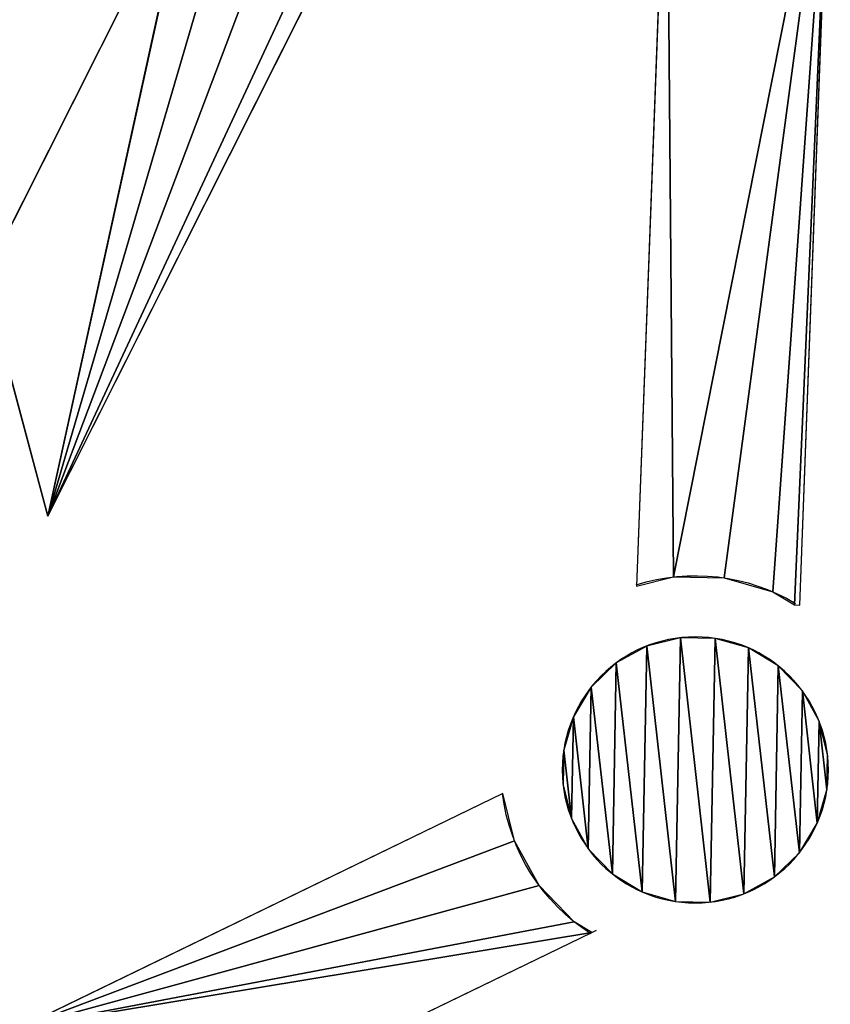
# Model space of a CAD drawing. Extents: x -2 to 1814, y -2 to 2504.
# Drawn here: x 1303 to 1699, y 1181 to 1662 of the extents above; entities that cross this region are included whole.
import ezdxf

# ---------------------------------------------------------------- set-up
doc = ezdxf.new("R2010")
doc.units = 0
doc.header["$LTSCALE"] = 25.4
doc.layers.get('0').update_dxf_attribs({"color": 13, "linetype": 'CONTINUOUS'})

msp = doc.modelspace()

# ---------------------------------------------------------------- linework, layer by layer
at = {"color": 28}
for p, q in [((1619.24, 1778.53, 17.94), (1604.55, 1385.11, 17.94)), ((1684.25, 1375.82, 17.94), (1699.18, 1775.54, 17.94)), ((1385.8, 1734.09, 17.94), (1285.77, 1535.34, 17.94)), ((1316.89, 1419.24, 17.94), (1461.16, 1705.87, 17.94)), ((1316.89, 1419.24, 17.94), (1285.77, 1535.34, 17.94)), ((1681.75, 1375.92, 17.94), (1684.25, 1375.82, 17.94)), ((1539.15, 1283.79, 17.94), (1304.14, 1169.76, 17.94)), ((1582.61, 1215.95, 17.94), (1584.88, 1217.06, 17.94)), ((1264.2, 1061.46, 17.94), (1582.61, 1215.95, 17.94))]:
    msp.add_line(p, q, dxfattribs=at)
at = {"color": 28, "extrusion": (-6.84315e-14, 9.06578e-14, -1)}
msp.add_circle((-1633.24, 1295.29, -17.94), 65, dxfattribs=at)
at = {"color": 251, "extrusion": (-7.03959e-14, 8.99069e-14, -1)}
msp.add_arc((-1633.24, 1295.29, -17.94), 94.9, 72.2821, 121.0325, dxfattribs=at)
at = {"color": 251, "extrusion": (-6.95075e-14, 8.90714e-14, -1)}
msp.add_arc((-1633.24, 1295.29, -17.94), 94.9, 302.5455, 353.0282, dxfattribs=at)

# ---------------------------------------------------------------- meshes
at = {"color": 251}
mesh = msp.add_polyface(dxfattribs=at)
corners = [(1622.58, 1389.59, 17.94), (1619.24, 1778.53, 17.94), (1604.55, 1385.11, 17.94), (1699.18, 1775.54, 17.94), (1647.35, 1389.14, 17.94), (1671.16, 1382.29, 17.94), (1681.75, 1375.92, 17.94), (1684.25, 1375.82, 17.94)]
mesh.append_faces([[corners[k] for k in face] for face in [(0, 1, 2), (3, 6, 7)]], dxfattribs={"vtx0": -1, "color": 251})
mesh.append_faces([[corners[k] for k in face] for face in [(1, 0, 3)]], dxfattribs={"vtx0": -1, "vtx1": -1, "color": 251})
mesh.append_faces([[corners[k] for k in face] for face in [(3, 0, 4), (3, 4, 5), (3, 5, 6)]], dxfattribs={"vtx0": -1, "vtx2": -1, "color": 251})
mesh = msp.add_polyface(dxfattribs=at)
corners = [(1316.89, 1419.24, 17.94), (1385.8, 1734.09, 17.94), (1285.77, 1535.34, 17.94), (1385.95, 1733.88, 17.94), (1404.64, 1718.94, 17.94), (1426.56, 1709.34, 17.94), (1450.22, 1705.74, 17.94), (1461.16, 1705.87, 17.94), (1459.4, 1706.76, 17.94)]
mesh.append_faces([[corners[k] for k in face] for face in [(0, 1, 2), (6, 7, 8)]], dxfattribs={"vtx0": -1, "color": 251})
mesh.append_faces([[corners[k] for k in face] for face in [(1, 0, 3), (3, 0, 4), (4, 0, 5), (5, 0, 6)]], dxfattribs={"vtx0": -1, "vtx1": -1, "color": 251})
mesh.append_faces([[corners[k] for k in face] for face in [(6, 0, 7)]], dxfattribs={"vtx0": -1, "vtx2": -1, "color": 251})
at = {"color": 28}
mesh = msp.add_polyface(dxfattribs=at)
corners = [(1572.74, 1271.52, 17.94), (1568.96, 1304.96, 17.94), (1568.65, 1287.99, 17.94), (1573.65, 1321.26, 17.94), (1580.96, 1256.67, 17.94), (1582.41, 1335.8, 17.94), (1592.74, 1244.46, 17.94), (1594.62, 1347.58, 17.94), (1607.27, 1235.71, 17.94), (1609.47, 1355.79, 17.94), (1623.58, 1231.02, 17.94), (1625.94, 1359.88, 17.94), (1640.55, 1230.71, 17.94), (1642.9, 1359.57, 17.94), (1657.01, 1234.8, 17.94), (1659.21, 1354.88, 17.94), (1671.86, 1243.01, 17.94), (1673.75, 1346.13, 17.94), (1684.08, 1254.79, 17.94), (1685.53, 1333.91, 17.94), (1692.83, 1269.33, 17.94), (1693.74, 1319.07, 17.94), (1697.52, 1285.63, 17.94), (1697.83, 1302.6, 17.94)]
mesh.append_faces([[corners[k] for k in face] for face in [(0, 1, 2), (21, 22, 23)]], dxfattribs={"vtx0": -1, "color": 28})
mesh.append_faces([[corners[k] for k in face] for face in [(1, 0, 3), (3, 4, 5), (5, 6, 7), (7, 8, 9), (9, 10, 11), (11, 12, 13), (13, 14, 15), (15, 16, 17), (17, 18, 19), (19, 20, 21)]], dxfattribs={"vtx0": -1, "vtx1": -1, "color": 28})
mesh.append_faces([[corners[k] for k in face] for face in [(3, 0, 4), (5, 4, 6), (7, 6, 8), (9, 8, 10), (11, 10, 12), (13, 12, 14), (15, 14, 16), (17, 16, 18), (19, 18, 20), (21, 20, 22)]], dxfattribs={"vtx0": -1, "vtx2": -1, "color": 28})
at = {"color": 251}
mesh = msp.add_polyface(dxfattribs=at)
corners = [(1582.61, 1215.95, 17.94), (1304.14, 1169.76, 17.94), (1264.2, 1061.46, 17.94), (1574.1, 1221.07, 17.94), (1556.91, 1238.91, 17.94), (1544.92, 1260.59, 17.94), (1539.15, 1283.79, 17.94)]
mesh.append_faces([[corners[k] for k in face] for face in [(0, 1, 2), (1, 5, 6)]], dxfattribs={"vtx0": -1, "color": 251})
mesh.append_faces([[corners[k] for k in face] for face in [(1, 0, 3), (1, 3, 4), (1, 4, 5)]], dxfattribs={"vtx0": -1, "vtx2": -1, "color": 251})

doc.saveas('drawing.dxf')
